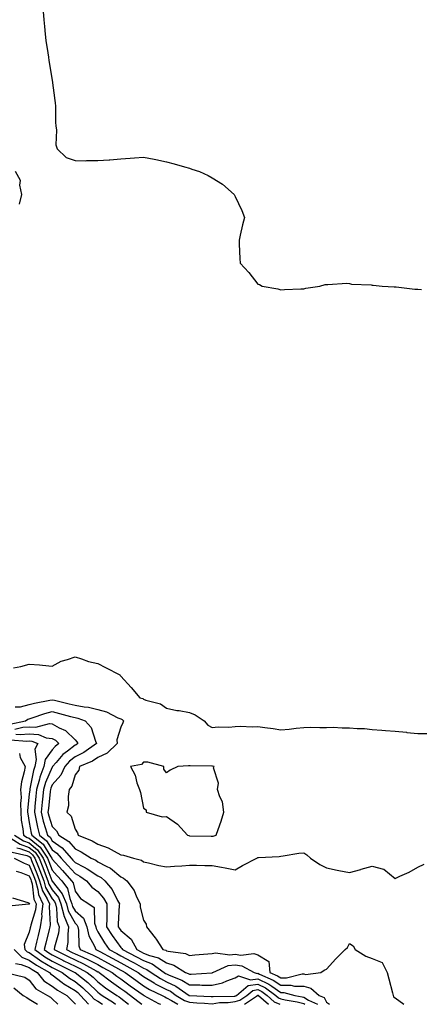
# Model space of a CAD drawing. Units: inches. Extents: x 971123 to 973763, y 7258298 to 7260938.
# Drawn here: x 972494 to 972669, y 7258298 to 7258728 of the extents above; entities that cross this region are included whole.
import ezdxf

# ---------------------------------------------------------------- set-up
doc = ezdxf.new("R2010")
doc.units = ezdxf.units.IN
doc.header["$MEASUREMENT"] = 0
doc.layers.add('Contour_97117258', color=7, linetype='Continuous', true_color=0x502708)

msp = doc.modelspace()

# ---------------------------------------------------------------- linework, layer by layer
at = {"layer": 'Contour_97117258'}
for points in [[(972504.09, 7258731.92, 3155), (972504.42, 7258728.29, 3155), (972504.7, 7258725.27, 3155), (972504.97, 7258721.92, 3155), (972505.33, 7258719.2, 3155), (972506.17, 7258713.8, 3155), (972506.41, 7258711.92, 3155), (972506.59, 7258710.46, 3155), (972508.05, 7258701.92, 3155), (972509.17, 7258693.04, 3155), (972509.37, 7258691.92, 3155), (972509.48, 7258690.49, 3155), (972509.48, 7258683.35, 3155), (972509.6, 7258681.92, 3155), (972509.97, 7258680, 3155), (972509.72, 7258673.59, 3155), (972510.24, 7258671.92, 3155), (972514.25, 7258668.12, 3155), (972518.05, 7258666.78, 3155), (972522.79, 7258666.66, 3155), (972523.26, 7258666.71, 3155), (972528.05, 7258666.71, 3155), (972532.92, 7258667.05, 3155), (972533.21, 7258667.08, 3155), (972538.05, 7258667.46, 3155), (972542.24, 7258667.73, 3155), (972544.1, 7258667.97, 3155), (972548.05, 7258668.26, 3155), (972552.64, 7258667.33, 3155), (972553.35, 7258667.22, 3155), (972558.05, 7258666.24, 3155), (972561.46, 7258665.33, 3155), (972565.94, 7258664.03, 3155), (972568.05, 7258663.43, 3155), (972569.17, 7258663.04, 3155), (972572.49, 7258661.92, 3155), (972576.29, 7258660.16, 3155), (972578.05, 7258659.15, 3155), (972582.53, 7258656.4, 3155), (972587.68, 7258651.92, 3155), (972587.82, 7258651.69, 3155), (972588.05, 7258651.01, 3155), (972590.99, 7258644.86, 3155), (972592.13, 7258641.92, 3155), (972591.27, 7258638.7, 3155), (972590.3, 7258634.17, 3155), (972589.78, 7258631.92, 3155), (972589.78, 7258630.19, 3155), (972590.12, 7258623.99, 3155), (972590.23, 7258621.92, 3155), (972594, 7258617.87, 3155), (972598.05, 7258612.77, 3155), (972598.66, 7258612.53, 3155), (972599.95, 7258611.92, 3155), (972606.78, 7258610.65, 3155), (972608.05, 7258610.29, 3155), (972609.62, 7258610.35, 3155), (972616.83, 7258610.7, 3155), (972618.05, 7258610.72, 3155), (972619.05, 7258610.92, 3155), (972625.11, 7258611.92, 3155), (972627.4, 7258612.57, 3155), (972628.05, 7258612.62, 3155), (972628.67, 7258612.55, 3155), (972636.86, 7258613.11, 3155), (972638.05, 7258612.98, 3155), (972638.9, 7258612.77, 3155), (972647.55, 7258612.42, 3155), (972648.05, 7258612.33, 3155), (972648.38, 7258612.25, 3155), (972652.34, 7258611.92, 3155), (972657.67, 7258611.54, 3155), (972658.05, 7258611.55, 3155), (972658.45, 7258611.52, 3155), (972666.7, 7258610.57, 3155), (972668.05, 7258610.49, 3155), (972669.59, 7258610.38, 3155)], [(972493.84, 7258647.71, 3155), (972494.81, 7258651.92, 3155), (972493.91, 7258656.06, 3155), (972494.16, 7258658.03, 3155), (972492.01, 7258661.92, 3155)], [(972491.17, 7258445.05, 3154), (972494.31, 7258445.66, 3154), (972498.05, 7258446.62, 3154), (972502.48, 7258446.35, 3154), (972503.8, 7258446.17, 3154), (972508.05, 7258445.85, 3154), (972512.01, 7258447.96, 3154), (972514.8, 7258448.67, 3154), (972518.05, 7258449.87, 3154), (972520.95, 7258449.02, 3154), (972523.89, 7258447.76, 3154), (972528.05, 7258446.94, 3154), (972531.36, 7258445.23, 3154), (972537.62, 7258441.92, 3154), (972537.82, 7258441.69, 3154), (972538.05, 7258441.44, 3154), (972542.55, 7258436.42, 3154), (972546.36, 7258431.92, 3154), (972547.71, 7258431.58, 3154), (972548.05, 7258431.33, 3154), (972549.04, 7258430.93, 3154), (972555.38, 7258429.25, 3154), (972558.05, 7258427.47, 3154), (972562.57, 7258426.44, 3154), (972563.6, 7258426.37, 3154), (972568.05, 7258425.58, 3154), (972570.66, 7258424.53, 3154), (972574.49, 7258421.92, 3154), (972576.18, 7258420.05, 3154), (972578.05, 7258418.93, 3154), (972580.65, 7258419.32, 3154), (972585.25, 7258419.12, 3154), (972588.05, 7258419.42, 3154), (972590.38, 7258419.59, 3154), (972595.46, 7258419.33, 3154), (972598.05, 7258419.48, 3154), (972601, 7258418.97, 3154), (972604.67, 7258418.54, 3154), (972608.05, 7258417.89, 3154), (972611.74, 7258418.23, 3154), (972614.81, 7258418.68, 3154), (972618.05, 7258419, 3154), (972620.9, 7258419.07, 3154), (972625.07, 7258418.94, 3154), (972628.05, 7258419.01, 3154), (972630.92, 7258419.05, 3154), (972634.94, 7258418.81, 3154), (972638.05, 7258418.85, 3154), (972641.47, 7258418.5, 3154), (972644.61, 7258418.48, 3154), (972648.05, 7258418.06, 3154), (972652.21, 7258417.76, 3154), (972653.82, 7258417.69, 3154), (972658.05, 7258417.36, 3154), (972663, 7258416.87, 3154), (972663.11, 7258416.86, 3154), (972668.05, 7258416.34, 3154), (972672.42, 7258416.3, 3154)], [(972491.9, 7258428.07, 3153), (972494.15, 7258428.02, 3153), (972498.05, 7258428.97, 3153), (972500.33, 7258429.64, 3153), (972506.98, 7258430.85, 3153), (972508.05, 7258431.11, 3153), (972509.12, 7258430.85, 3153), (972515.48, 7258429.35, 3153), (972518.05, 7258428.7, 3153), (972522.01, 7258427.96, 3153), (972523.99, 7258427.86, 3153), (972528.05, 7258426.81, 3153), (972531.89, 7258425.76, 3153), (972536.73, 7258423.24, 3153), (972538.05, 7258422.7, 3153), (972538.61, 7258422.48, 3153), (972539.31, 7258421.92, 3153), (972538.94, 7258421.03, 3153), (972538.05, 7258419.09, 3153), (972536.4, 7258413.57, 3153), (972536.41, 7258411.92, 3153), (972532.16, 7258407.81, 3153), (972528.05, 7258405.82, 3153), (972525.68, 7258404.29, 3153), (972520.06, 7258401.92, 3153), (972519.67, 7258400.3, 3153), (972518.05, 7258398.22, 3153), (972516.67, 7258393.3, 3153), (972515.5, 7258391.92, 3153), (972515.01, 7258388.88, 3153), (972515.22, 7258384.75, 3153), (972514.44, 7258381.92, 3153), (972516.31, 7258380.18, 3153), (972518.05, 7258374.49, 3153), (972519.11, 7258372.98, 3153), (972519.41, 7258371.92, 3153), (972525.59, 7258369.46, 3153), (972528.05, 7258368.01, 3153), (972532.5, 7258366.37, 3153), (972535.11, 7258364.86, 3153), (972538.05, 7258363.38, 3153), (972539.26, 7258363.13, 3153), (972543.66, 7258361.92, 3153), (972547.09, 7258360.96, 3153), (972548.05, 7258360.24, 3153), (972550.17, 7258359.8, 3153), (972554.75, 7258358.62, 3153), (972558.05, 7258358.02, 3153), (972561.62, 7258358.35, 3153), (972564.71, 7258358.58, 3153), (972568.05, 7258358.87, 3153), (972571.17, 7258358.8, 3153), (972574.82, 7258358.69, 3153), (972578.05, 7258358.6, 3153), (972582.08, 7258357.89, 3153), (972583.76, 7258357.63, 3153), (972588.05, 7258356.84, 3153), (972591.37, 7258358.6, 3153), (972597.63, 7258361.92, 3153), (972597.9, 7258362.07, 3153), (972598.05, 7258362.11, 3153), (972598.27, 7258362.14, 3153), (972607.39, 7258362.58, 3153), (972608.05, 7258362.79, 3153), (972609.06, 7258362.93, 3153), (972615.98, 7258363.99, 3153), (972618.05, 7258364.25, 3153), (972619.46, 7258363.33, 3153), (972621.04, 7258361.92, 3153), (972625.16, 7258359.03, 3153), (972628.05, 7258357.68, 3153), (972632.71, 7258356.58, 3153), (972633.46, 7258356.51, 3153), (972638.05, 7258355.66, 3153), (972643.01, 7258356.96, 3153), (972643.13, 7258357, 3153), (972648.05, 7258358.34, 3153), (972652.96, 7258357.01, 3153), (972653.16, 7258357.03, 3153), (972658.05, 7258352.96, 3153), (972660.06, 7258353.93, 3153), (972664.24, 7258355.73, 3153), (972668.05, 7258357.93, 3153), (972670.69, 7258359.28, 3153)], [(972489.51, 7258420.46, 3152), (972496.36, 7258421.92, 3152), (972497.37, 7258422.6, 3152), (972498.05, 7258422.77, 3152), (972499.26, 7258423.13, 3152), (972504.81, 7258425.16, 3152), (972508.05, 7258425.96, 3152), (972511.29, 7258425.16, 3152), (972516.13, 7258423.84, 3152), (972518.05, 7258423.35, 3152), (972519.25, 7258423.12, 3152), (972522.45, 7258421.92, 3152), (972525.17, 7258419.04, 3152), (972526.95, 7258413.02, 3152), (972527.46, 7258411.92, 3152), (972521.9, 7258408.07, 3152), (972518.05, 7258406.18, 3152), (972515.66, 7258404.31, 3152), (972513.55, 7258401.92, 3152), (972511.85, 7258398.12, 3152), (972508.05, 7258393.88, 3152), (972507.45, 7258392.52, 3152), (972507.29, 7258391.92, 3152), (972507.2, 7258391.07, 3152), (972506.38, 7258383.59, 3152), (972506.2, 7258381.92, 3152), (972506.56, 7258380.43, 3152), (972508.05, 7258375.73, 3152), (972510, 7258373.87, 3152), (972510.96, 7258371.92, 3152), (972515.28, 7258369.15, 3152), (972518.05, 7258365.9, 3152), (972520.77, 7258364.64, 3152), (972525.07, 7258361.92, 3152), (972527.09, 7258360.96, 3152), (972528.05, 7258360.32, 3152), (972531.62, 7258358.35, 3152), (972533.59, 7258357.46, 3152), (972538.05, 7258353.66, 3152), (972539.26, 7258353.13, 3152), (972540.73, 7258351.92, 3152), (972543.89, 7258347.76, 3152), (972544.95, 7258345.02, 3152), (972546.48, 7258341.92, 3152), (972546.57, 7258340.44, 3152), (972548.05, 7258334.76, 3152), (972549.11, 7258332.98, 3152), (972549.33, 7258331.92, 3152), (972553.17, 7258327.04, 3152), (972553.54, 7258326.43, 3152), (972556.45, 7258321.92, 3152), (972557.73, 7258321.6, 3152), (972558.05, 7258321.39, 3152), (972558.8, 7258321.17, 3152), (972566.35, 7258320.22, 3152), (972568.05, 7258319.34, 3152), (972570.39, 7258319.58, 3152), (972576.16, 7258320.03, 3152), (972578.05, 7258320.21, 3152), (972579.46, 7258320.51, 3152), (972585.71, 7258319.58, 3152), (972588.05, 7258319.85, 3152), (972590.5, 7258319.47, 3152), (972596.32, 7258320.19, 3152), (972598.05, 7258319.67, 3152), (972602.79, 7258316.66, 3152), (972603.32, 7258311.92, 3152), (972606.6, 7258310.47, 3152), (972608.05, 7258309.51, 3152), (972610.47, 7258309.5, 3152), (972617.41, 7258311.28, 3152), (972618.05, 7258311.28, 3152), (972618.91, 7258311.06, 3152), (972625.5, 7258311.92, 3152), (972627.07, 7258312.9, 3152), (972628.05, 7258313.34, 3152), (972632.16, 7258317.81, 3152), (972636.15, 7258321.92, 3152), (972637.18, 7258322.79, 3152), (972638.05, 7258324.58, 3152), (972639.63, 7258323.5, 3152), (972640.6, 7258321.92, 3152), (972645.19, 7258319.06, 3152), (972648.05, 7258317.95, 3152), (972652.33, 7258316.2, 3152), (972654.64, 7258311.92, 3152), (972655.27, 7258309.14, 3152), (972656.89, 7258303.08, 3152), (972657.17, 7258301.92, 3152), (972657.34, 7258301.21, 3152), (972658.05, 7258300.89, 3152), (972661.87, 7258298, 3152)], [(972491.66, 7258418.31, 3151), (972495.18, 7258419.05, 3151), (972498.05, 7258419.25, 3151), (972500.87, 7258419.1, 3151), (972506.83, 7258420.7, 3151), (972508.05, 7258420.56, 3151), (972511.08, 7258418.89, 3151), (972513.85, 7258417.72, 3151), (972518.05, 7258413.58, 3151), (972518.86, 7258412.73, 3151), (972519.24, 7258411.92, 3151), (972518.54, 7258411.43, 3151), (972518.05, 7258411.19, 3151), (972514.77, 7258408.64, 3151), (972512.79, 7258407.18, 3151), (972509.75, 7258403.62, 3151), (972508.26, 7258401.92, 3151), (972508.2, 7258401.77, 3151), (972508.05, 7258401.62, 3151), (972505.1, 7258394.87, 3151), (972504.28, 7258391.92, 3151), (972503.84, 7258387.71, 3151), (972503.68, 7258386.29, 3151), (972503.24, 7258381.92, 3151), (972504.15, 7258378.02, 3151), (972505.17, 7258374.8, 3151), (972505.95, 7258371.92, 3151), (972507.12, 7258370.99, 3151), (972508.05, 7258369.47, 3151), (972512.45, 7258366.32, 3151), (972516.36, 7258361.92, 3151), (972517.16, 7258361.03, 3151), (972518.05, 7258360.04, 3151), (972522.07, 7258357.9, 3151), (972523.4, 7258357.27, 3151), (972528.05, 7258354.17, 3151), (972529.5, 7258353.37, 3151), (972531.14, 7258351.92, 3151), (972534.36, 7258348.23, 3151), (972536.67, 7258343.3, 3151), (972537.44, 7258341.92, 3151), (972537.43, 7258341.3, 3151), (972536.97, 7258333, 3151), (972536.95, 7258331.92, 3151), (972537.37, 7258331.24, 3151), (972538.05, 7258330.29, 3151), (972542.55, 7258326.42, 3151), (972545.08, 7258321.92, 3151), (972547.04, 7258320.91, 3151), (972548.05, 7258320.36, 3151), (972550.62, 7258319.35, 3151), (972554.51, 7258318.38, 3151), (972558.05, 7258316.16, 3151), (972561.3, 7258315.17, 3151), (972566.38, 7258311.92, 3151), (972567.59, 7258311.46, 3151), (972568.05, 7258311.17, 3151), (972568.81, 7258311.16, 3151), (972577.94, 7258311.81, 3151), (972578.05, 7258311.81, 3151), (972578.14, 7258311.83, 3151), (972578.31, 7258311.92, 3151), (972585.04, 7258314.93, 3151), (972588.05, 7258315.27, 3151), (972590.96, 7258314.83, 3151), (972596.42, 7258311.92, 3151), (972597.65, 7258311.52, 3151), (972598.05, 7258311.58, 3151), (972598.74, 7258311.23, 3151), (972604.72, 7258308.59, 3151), (972608.05, 7258306.36, 3151), (972612.47, 7258306.34, 3151), (972614.06, 7258305.91, 3151), (972618.05, 7258305.88, 3151), (972621.22, 7258305.09, 3151), (972624.85, 7258301.92, 3151), (972627.04, 7258300.91, 3151), (972628.05, 7258298.9, 3151), (972629.41, 7258298, 3151)], [(972489.78, 7258413.65, 3149), (972496.97, 7258413, 3149), (972498.05, 7258413.08, 3149), (972499.14, 7258413.01, 3149), (972501.76, 7258411.92, 3149), (972500.47, 7258409.5, 3149), (972501.11, 7258404.98, 3149), (972500.47, 7258401.92, 3149), (972499.84, 7258400.13, 3149), (972498.34, 7258392.21, 3149), (972498.26, 7258391.92, 3149), (972498.25, 7258391.72, 3149), (972498.05, 7258389.78, 3149), (972497.25, 7258382.72, 3149), (972497.3, 7258381.92, 3149), (972497.34, 7258381.21, 3149), (972498.05, 7258377.51, 3149), (972498.93, 7258372.8, 3149), (972499.16, 7258371.92, 3149), (972504.15, 7258368.02, 3149), (972507.47, 7258362.5, 3149), (972507.87, 7258361.92, 3149), (972507.92, 7258361.79, 3149), (972508.05, 7258361.45, 3149), (972512.55, 7258356.42, 3149), (972516.57, 7258351.92, 3149), (972517.19, 7258351.06, 3149), (972518.05, 7258347.45, 3149), (972520.44, 7258344.31, 3149), (972524.08, 7258341.92, 3149), (972526.37, 7258340.24, 3149), (972526.52, 7258333.45, 3149), (972527.09, 7258331.92, 3149), (972527.27, 7258331.14, 3149), (972528.05, 7258329.73, 3149), (972530.97, 7258324.84, 3149), (972533.04, 7258321.92, 3149), (972536.29, 7258320.16, 3149), (972538.05, 7258319.2, 3149), (972542.82, 7258316.69, 3149), (972543.87, 7258316.1, 3149), (972548.05, 7258313.8, 3149), (972549.4, 7258313.27, 3149), (972551.29, 7258311.92, 3149), (972555.38, 7258309.25, 3149), (972558.05, 7258307.89, 3149), (972562.12, 7258305.99, 3149), (972567.99, 7258301.92, 3149), (972568.05, 7258301.89, 3149), (972568.08, 7258301.89, 3149), (972577.53, 7258301.4, 3149), (972578.05, 7258301.36, 3149), (972578.52, 7258301.45, 3149), (972587.71, 7258301.58, 3149), (972588.05, 7258301.63, 3149), (972588.28, 7258301.69, 3149), (972588.62, 7258301.92, 3149), (972593.81, 7258306.16, 3149), (972598.05, 7258306.81, 3149), (972601.3, 7258305.17, 3149), (972605.83, 7258301.92, 3149), (972607.01, 7258300.88, 3149), (972608.05, 7258300.39, 3149), (972609.99, 7258299.98, 3149), (972615.16, 7258299.03, 3149), (972618.05, 7258298.37, 3149), (972618.62, 7258298, 3149)], [(972492.18, 7258416.05, 3150), (972494.09, 7258415.88, 3150), (972498.05, 7258416.17, 3150), (972502.07, 7258415.94, 3150), (972505.45, 7258414.52, 3150), (972508.05, 7258414.21, 3150), (972509.53, 7258413.4, 3150), (972511.03, 7258411.92, 3150), (972509.31, 7258410.66, 3150), (972508.05, 7258409.18, 3150), (972504.97, 7258405, 3150), (972504.34, 7258401.92, 3150), (972502.68, 7258397.29, 3150), (972502.51, 7258396.38, 3150), (972501.27, 7258391.92, 3150), (972500.97, 7258389, 3150), (972500.51, 7258384.38, 3150), (972500.26, 7258381.92, 3150), (972500.94, 7258379.03, 3150), (972501.59, 7258375.46, 3150), (972502.55, 7258371.92, 3150), (972505.64, 7258369.51, 3150), (972508.05, 7258365.5, 3150), (972510.14, 7258364.01, 3150), (972512, 7258361.92, 3150), (972514.86, 7258358.73, 3150), (972518.05, 7258355.14, 3150), (972520.15, 7258354.02, 3150), (972523.14, 7258351.92, 3150), (972525.35, 7258349.22, 3150), (972528.05, 7258347.23, 3150), (972530.57, 7258344.44, 3150), (972531.99, 7258341.92, 3150), (972531.91, 7258338.06, 3150), (972531.96, 7258335.83, 3150), (972531.88, 7258331.92, 3150), (972534.24, 7258328.11, 3150), (972538.05, 7258322.86, 3150), (972538.56, 7258322.43, 3150), (972538.84, 7258321.92, 3150), (972544.92, 7258318.8, 3150), (972548.05, 7258317.08, 3150), (972551.75, 7258315.62, 3150), (972556.97, 7258311.92, 3150), (972557.62, 7258311.49, 3150), (972558.05, 7258311.28, 3150), (972559.26, 7258310.71, 3150), (972564.75, 7258308.62, 3150), (972568.05, 7258306.52, 3150), (972572.63, 7258306.5, 3150), (972573.55, 7258306.42, 3150), (972578.05, 7258306.39, 3150), (972582.59, 7258307.38, 3150), (972584.45, 7258308.32, 3150), (972588.05, 7258309.59, 3150), (972589.53, 7258310.44, 3150), (972594.83, 7258308.7, 3150), (972598.05, 7258309.2, 3150), (972602.87, 7258306.74, 3150), (972604.1, 7258305.87, 3150), (972608.05, 7258303.22, 3150), (972609.34, 7258303.21, 3150), (972614.13, 7258301.92, 3150), (972617.44, 7258301.31, 3150), (972618.05, 7258301.18, 3150), (972620.14, 7258299.83, 3150), (972624.13, 7258298, 3150), (972624.14, 7258298, 3150)], [(972493.71, 7258407.58, 3148), (972494.07, 7258405.9, 3148), (972496.21, 7258401.92, 3148), (972495.79, 7258399.66, 3148), (972494.69, 7258395.28, 3148), (972494.15, 7258391.92, 3148), (972494.45, 7258388.32, 3148), (972494.16, 7258385.81, 3148), (972494.38, 7258381.92, 3148), (972494.55, 7258378.42, 3148), (972495.28, 7258374.69, 3148), (972495.47, 7258371.92, 3148), (972497.06, 7258370.93, 3148), (972498.05, 7258370.58, 3148), (972502.77, 7258366.64, 3148), (972506.04, 7258361.92, 3148), (972506.59, 7258360.46, 3148), (972508.05, 7258356.59, 3148), (972510.25, 7258354.12, 3148), (972512.21, 7258351.92, 3148), (972514.69, 7258348.56, 3148), (972515.71, 7258344.26, 3148), (972516.66, 7258341.92, 3148), (972516.94, 7258340.81, 3148), (972518.05, 7258338.84, 3148), (972521.77, 7258335.64, 3148), (972523.17, 7258331.92, 3148), (972524.06, 7258327.93, 3148), (972526.58, 7258323.39, 3148), (972527.15, 7258321.92, 3148), (972527.79, 7258321.66, 3148), (972528.05, 7258321.52, 3148), (972528.94, 7258321.03, 3148), (972534.28, 7258318.15, 3148), (972538.05, 7258316.07, 3148), (972540.77, 7258314.64, 3148), (972545.61, 7258311.92, 3148), (972547.02, 7258310.89, 3148), (972548.05, 7258310.16, 3148), (972552.64, 7258307.33, 3148), (972553.14, 7258307.01, 3148), (972558.05, 7258304.49, 3148), (972559.81, 7258303.68, 3148), (972562.34, 7258301.92, 3148), (972565.86, 7258299.73, 3148), (972568.05, 7258298.89, 3148), (972571.32, 7258298.65, 3148), (972574.61, 7258298.48, 3148), (972578.05, 7258298.21, 3148), (972581.17, 7258298.8, 3148), (972584.98, 7258298.85, 3148), (972588.05, 7258299.28, 3148), (972590.15, 7258299.82, 3148), (972593.21, 7258301.92, 3148), (972595.87, 7258304.1, 3148), (972598.05, 7258304.44, 3148), (972599.72, 7258303.59, 3148), (972602.04, 7258301.92, 3148), (972605.21, 7258299.08, 3148), (972607.57, 7258298, 3148)], [(972488.47, 7258371.5, 3146), (972494.12, 7258367.99, 3146), (972498.05, 7258366.59, 3146), (972500.59, 7258364.46, 3146), (972502.36, 7258361.92, 3146), (972503.95, 7258357.82, 3146), (972505.01, 7258354.96, 3146), (972506.17, 7258351.92, 3146), (972506.59, 7258350.46, 3146), (972508.05, 7258347.96, 3146), (972510.76, 7258344.63, 3146), (972511.86, 7258341.92, 3146), (972513.09, 7258336.96, 3146), (972513.2, 7258336.77, 3146), (972515.23, 7258331.92, 3146), (972514.84, 7258328.71, 3146), (972514.89, 7258325.08, 3146), (972514.37, 7258321.92, 3146), (972516.82, 7258320.69, 3146), (972518.05, 7258320.09, 3146), (972521.41, 7258318.56, 3146), (972523.71, 7258317.58, 3146), (972528.05, 7258315.35, 3146), (972530.27, 7258314.14, 3146), (972534.28, 7258311.92, 3146), (972536.4, 7258310.27, 3146), (972538.05, 7258309.13, 3146), (972542.23, 7258306.1, 3146), (972547.81, 7258302.16, 3146), (972548.05, 7258301.99, 3146), (972548.09, 7258301.96, 3146), (972548.19, 7258301.92, 3146), (972554.54, 7258298.41, 3146), (972555.39, 7258298, 3146)], [(972491.63, 7258371.92, 3147), (972495.59, 7258369.46, 3147), (972498.05, 7258368.58, 3147), (972501.68, 7258365.55, 3147), (972504.19, 7258361.92, 3147), (972505.27, 7258359.14, 3147), (972507.92, 7258352.05, 3147), (972507.97, 7258351.92, 3147), (972507.99, 7258351.86, 3147), (972508.05, 7258351.75, 3147), (972512.46, 7258346.33, 3147), (972514.26, 7258341.92, 3147), (972515.01, 7258338.88, 3147), (972518.05, 7258333.52, 3147), (972518.91, 7258332.78, 3147), (972519.23, 7258331.92, 3147), (972519.57, 7258330.4, 3147), (972519.66, 7258323.53, 3147), (972520.3, 7258321.92, 3147), (972525.76, 7258319.63, 3147), (972528.05, 7258318.43, 3147), (972532.27, 7258316.14, 3147), (972535.76, 7258314.21, 3147), (972538.05, 7258312.95, 3147), (972538.72, 7258312.59, 3147), (972539.92, 7258311.92, 3147), (972544.63, 7258308.5, 3147), (972548.05, 7258306.08, 3147), (972550.62, 7258304.49, 3147), (972556.13, 7258301.92, 3147), (972557.37, 7258301.24, 3147), (972558.05, 7258300.9, 3147), (972560.28, 7258299.69, 3147), (972563.02, 7258298, 3147)], [(972492.53, 7258366.4, 3145), (972493.88, 7258366.09, 3145), (972498.05, 7258364.6, 3145), (972499.51, 7258363.38, 3145), (972500.51, 7258361.92, 3145), (972502.07, 7258357.9, 3145), (972502.62, 7258356.49, 3145), (972504.36, 7258351.92, 3145), (972505.18, 7258349.05, 3145), (972508.05, 7258344.16, 3145), (972509.06, 7258342.93, 3145), (972509.47, 7258341.92, 3145), (972509.92, 7258340.05, 3145), (972510.26, 7258334.13, 3145), (972511.18, 7258331.92, 3145), (972510.84, 7258329.13, 3145), (972509.07, 7258322.94, 3145), (972508.9, 7258321.92, 3145), (972514.99, 7258318.86, 3145), (972518.05, 7258317.38, 3145), (972521.8, 7258315.67, 3145), (972527.34, 7258312.63, 3145), (972528.05, 7258312.26, 3145), (972528.27, 7258312.14, 3145), (972528.67, 7258311.92, 3145), (972533.95, 7258307.82, 3145), (972538.05, 7258304.97, 3145), (972539.82, 7258303.69, 3145), (972542.32, 7258301.92, 3145), (972545.51, 7258299.38, 3145), (972547.29, 7258298, 3145)], [(972490.61, 7258364.48, 3144), (972497, 7258362.97, 3144), (972498.05, 7258362.59, 3144), (972498.42, 7258362.29, 3144), (972498.67, 7258361.92, 3144), (972499.07, 7258360.9, 3144), (972501.31, 7258355.18, 3144), (972502.55, 7258351.92, 3144), (972503.77, 7258347.64, 3144), (972505.82, 7258344.15, 3144), (972506.85, 7258341.92, 3144), (972506.71, 7258340.58, 3144), (972507.22, 7258332.75, 3144), (972507.09, 7258331.92, 3144), (972506.78, 7258330.65, 3144), (972505.25, 7258324.72, 3144), (972504.59, 7258321.92, 3144), (972506.59, 7258320.46, 3144), (972508.05, 7258319.59, 3144), (972512.69, 7258317.28, 3144), (972513.17, 7258317.04, 3144), (972518.05, 7258314.65, 3144), (972519.93, 7258313.8, 3144), (972523.36, 7258311.92, 3144), (972525.96, 7258309.83, 3144), (972528.05, 7258307.84, 3144), (972531.4, 7258305.27, 3144), (972536.32, 7258301.92, 3144), (972537.38, 7258301.25, 3144), (972538.05, 7258300.67, 3144), (972541.42, 7258298, 3144)], [(972491.37, 7258361.92, 3143), (972495.82, 7258359.69, 3143), (972498.05, 7258358.85, 3143), (972500, 7258353.87, 3143), (972500.75, 7258351.92, 3143), (972501.82, 7258348.15, 3143), (972502.07, 7258345.94, 3143), (972503.93, 7258341.92, 3143), (972503.46, 7258337.33, 3143), (972503.51, 7258336.46, 3143), (972502.84, 7258331.92, 3143), (972501.91, 7258328.06, 3143), (972501.26, 7258325.13, 3143), (972500.51, 7258321.92, 3143), (972504.86, 7258318.73, 3143), (972508.05, 7258316.82, 3143), (972511.32, 7258315.19, 3143), (972518.01, 7258311.96, 3143), (972518.05, 7258311.94, 3143), (972518.06, 7258311.93, 3143), (972518.09, 7258311.92, 3143), (972523.61, 7258307.48, 3143), (972528.05, 7258303.25, 3143), (972528.8, 7258302.67, 3143), (972529.91, 7258301.92, 3143), (972534.9, 7258298.77, 3143), (972535.77, 7258298, 3143)], [(972492.37, 7258356.24, 3142), (972494.38, 7258355.59, 3142), (972498.05, 7258354.21, 3142), (972498.69, 7258352.56, 3142), (972498.94, 7258351.92, 3142), (972499.3, 7258350.67, 3142), (972500.07, 7258343.94, 3142), (972501, 7258341.92, 3142), (972500.73, 7258339.24, 3142), (972498.68, 7258332.55, 3142), (972498.6, 7258331.92, 3142), (972498.49, 7258331.48, 3142), (972498.05, 7258329.5, 3142), (972495.87, 7258324.1, 3142), (972496.15, 7258321.92, 3142), (972497.11, 7258320.98, 3142), (972498.05, 7258320.61, 3142), (972502.57, 7258317.4, 3142), (972503.12, 7258316.99, 3142), (972508.05, 7258314.06, 3142), (972509.48, 7258313.35, 3142), (972512.42, 7258311.92, 3142), (972515.6, 7258309.47, 3142), (972518.05, 7258308.01, 3142), (972521.4, 7258305.27, 3142), (972524.9, 7258301.92, 3142), (972526.38, 7258300.25, 3142), (972528.05, 7258299.36, 3142), (972530.07, 7258298, 3142)], [(972490.64, 7258344.51, 3141), (972497.41, 7258342.56, 3141), (972498.05, 7258342.13, 3141), (972498.07, 7258341.94, 3141), (972498.08, 7258341.92, 3141), (972498.08, 7258341.89, 3141), (972498.05, 7258341.8, 3141), (972497.86, 7258341.73, 3141), (972489.12, 7258340.85, 3141)], [(972491.39, 7258321.92, 3141), (972494.76, 7258318.63, 3141), (972498.05, 7258317.32, 3141), (972501.2, 7258315.07, 3141), (972506.83, 7258311.92, 3141), (972507.39, 7258311.26, 3141), (972508.05, 7258310.81, 3141), (972512.38, 7258307.59, 3141), (972513.14, 7258307.01, 3141), (972518.05, 7258304.07, 3141), (972519.23, 7258303.1, 3141), (972520.47, 7258301.92, 3141), (972523.95, 7258298, 3141)], [(972491.97, 7258315.84, 3140), (972494.53, 7258315.44, 3140), (972498.05, 7258314.03, 3140), (972499.28, 7258313.15, 3140), (972501.48, 7258311.92, 3140), (972504.46, 7258308.33, 3140), (972508.05, 7258305.91, 3140), (972510.34, 7258304.21, 3140), (972514.48, 7258301.92, 3140), (972516.25, 7258300.12, 3140), (972518.05, 7258298.25, 3140), (972518.26, 7258298, 3140)], [(972488.28, 7258311.69, 3139), (972496.05, 7258309.92, 3139), (972498.05, 7258308.51, 3139), (972500.92, 7258304.79, 3139), (972505.95, 7258301.92, 3139), (972507.3, 7258301.17, 3139), (972508.05, 7258300.46, 3139), (972510.49, 7258298, 3139)], [(972491.29, 7258305.16, 3138), (972495.42, 7258301.92, 3138), (972497.04, 7258300.91, 3138), (972498.05, 7258300.28, 3138), (972501.65, 7258298, 3138)], [(972592.1, 7258298, 3147), (972597.79, 7258301.92, 3147), (972597.93, 7258302.04, 3147), (972598.05, 7258302.06, 3147), (972598.14, 7258302.01, 3147), (972598.26, 7258301.92, 3147), (972602.63, 7258298, 3147)]]:
    msp.add_polyline3d(points, dxfattribs=at)
msp.add_polyline3d([(972578.05, 7258371.47, 3154), (972578.47, 7258371.5, 3154), (972579.71, 7258371.92, 3154), (972580.59, 7258374.46, 3154), (972581.96, 7258378.01, 3154), (972583.15, 7258381.92, 3154), (972582.55, 7258386.42, 3154), (972581.32, 7258388.65, 3154), (972580.4, 7258391.92, 3154), (972580.73, 7258394.6, 3154), (972578.67, 7258401.3, 3154), (972578.88, 7258401.92, 3154), (972578.17, 7258402.04, 3154), (972578.05, 7258402.08, 3154), (972577.92, 7258402.05, 3154), (972568.36, 7258402.23, 3154), (972568.05, 7258402.18, 3154), (972567.75, 7258402.22, 3154), (972563.05, 7258401.92, 3154), (972559.62, 7258400.35, 3154), (972558.05, 7258399.22, 3154), (972556.86, 7258400.73, 3154), (972556.88, 7258401.92, 3154), (972549.89, 7258403.76, 3154), (972548.05, 7258403.77, 3154), (972547.1, 7258402.87, 3154), (972542.27, 7258401.92, 3154), (972544.31, 7258398.18, 3154), (972545.12, 7258394.85, 3154), (972546.19, 7258391.92, 3154), (972546.72, 7258390.59, 3154), (972548.05, 7258383.68, 3154), (972549.11, 7258382.98, 3154), (972549.21, 7258381.92, 3154), (972556.1, 7258379.97, 3154), (972558.05, 7258380.14, 3154), (972562.85, 7258376.72, 3154), (972567.31, 7258371.92, 3154), (972567.84, 7258371.71, 3154), (972568.05, 7258371.7, 3154), (972568.28, 7258371.69, 3154), (972577.61, 7258371.48, 3154)], close=True, dxfattribs=at)

doc.saveas('drawing.dxf')
